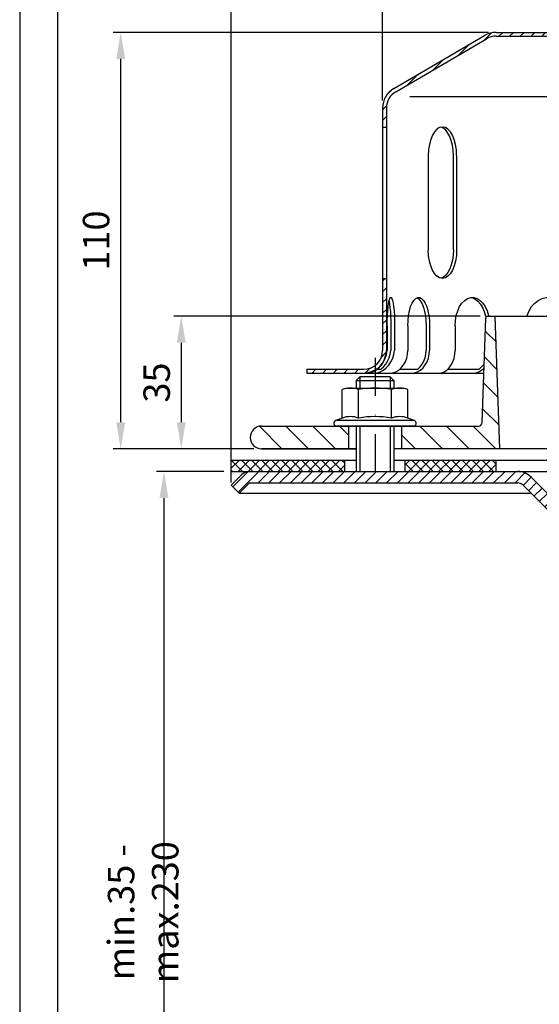
# Model space of a CAD drawing. Extents: x 0 to 594, y 0 to 840.
# Drawn here: x 0 to 137, y 447 to 707 of the extents above; entities that cross this region are included whole.
import ezdxf

# ---------------------------------------------------------------- set-up
doc = ezdxf.new("R2010")
doc.units = 0
doc.header["$LTSCALE"] = 20
doc.header["$MEASUREMENT"] = 0
doc.linetypes.add('AUSGEZOGEN', pattern=[0])
doc.linetypes.add('STRICHPUNKT', pattern=[1, 0.5, -0.25, 0, -0.25])
doc.layers.get('DEFPOINTS').update_dxf_attribs({"linetype": 'AUSGEZOGEN'})
for name, color, linetype in [('BEM', 7, 'Continuous'), ('HILF', 2, 'Continuous'), ('MITTEL', 2, 'STRICHPUNKT'), ('SCHRAFF', 7, 'AUSGEZOGEN'), ('STEMPEL', 3, 'Continuous')]:
    doc.layers.add(name, color=color, linetype=linetype)
doc.styles.get("Standard").update_dxf_attribs({"font": 'simplex.shx', "width": 0.8})
doc.dimstyles.get("Standard").update_dxf_attribs({"dimtxt": 0.18, "dimasz": 0.18, "dimexe": 0.18, "dimexo": 0.0625, "dimgap": 0.09, "dimtad": 0, "dimtih": 1, "dimtoh": 1, "dimdec": 4, "dimzin": 0, "dimdsep": 46, "dimtxsty": 'STANDARD', "dimcen": 0.09, "dimadec": 0, "dimazin": 0, "dimtfac": 1, "dimtdec": 4, "dimtofl": 0, "dimtmove": 0, "dimatfit": 3, "dimfxl": 1, "dimtolj": 1, "dimtzin": 0, "dimarcsym": 0})

# ---------------------------------------------------------------- blocks, each defined once
blk = doc.blocks.new('*D2')
at = {"layer": 'BEM', "color": 0, "lineweight": -2}
for p, q in [((53.9426844607899, 587.8491010452246), (36.14631652053335, 587.8491010452246)), ((38.14631652053336, 580.8491010452246), (38.14631652053331, 362.0436406908895)), ((61.94268446078973, 355.0436406908895), (36.14631652053331, 355.0436406908895))]:
    blk.add_line(p, q, dxfattribs=at)
at = {"layer": 'BEM', "color": 0}
for points in [[(36.97964985386669, 580.8491010452246), (39.31298318720002, 580.8491010452246), (38.14631652053336, 587.8491010452246)], [(36.97964985386664, 362.0436406908895), (39.31298318719997, 362.0436406908895), (38.14631652053331, 355.0436406908895)]]:
    blk.add_solid(points, dxfattribs=at)
at = {"layer": 'DEFPOINTS', "color": 0}
for p in [(55.94268446078991, 587.8491010452246), (38.14631652053331, 355.0436406908895), (63.94268446078974, 355.0436406908895)]:
    blk.add_point(p, dxfattribs=at)
at = {"layer": 'BEM', "color": 1, "insert": (32.64631652053326, 471.4463708680571), "char_height": 7, "attachment_point": 5, "rotation": 90}
blk.add_mtext('\\A1;min.35 - max.230', dxfattribs=at)
blk = doc.blocks.new('*D9')
at = {"layer": 'BEM', "color": 0, "lineweight": -2}
for p, q in [((123.9426844607897, 703.8491010452238), (24.70690501648238, 703.8491010452238)), ((26.70690501648236, 600.8491010452248), (26.70690501648238, 696.849101045224)), ((61.94268446078973, 593.8491010452248), (24.70690501648236, 593.8491010452248))]:
    blk.add_line(p, q, dxfattribs=at)
at = {"layer": 'BEM', "color": 0}
for points in [[(25.54023834981571, 696.849101045224), (27.87357168314905, 696.849101045224), (26.70690501648238, 703.8491010452238)], [(25.54023834981569, 600.8491010452248), (27.87357168314903, 600.8491010452248), (26.70690501648236, 593.8491010452248)]]:
    blk.add_solid(points, dxfattribs=at)
at = {"layer": 'DEFPOINTS', "color": 0}
for p in [(26.70690501648238, 703.8491010452238), (125.9426844607897, 703.8491010452238), (63.94268446078974, 593.8491010452248)]:
    blk.add_point(p, dxfattribs=at)
at = {"layer": 'BEM', "color": 1, "insert": (20.20690501648227, 648.8491010452244), "char_height": 7, "attachment_point": 5, "rotation": 90}
blk.add_mtext('\\A1;110', dxfattribs=at)
blk = doc.blocks.new('*D10')
at = {"layer": 'BEM', "color": 0, "lineweight": -2}
for p, q in [((55.94979124197627, 584.9704213887856), (55.94979124197628, 728.6645085046075)), ((355.9486558859041, 584.9573431824848), (355.9486558859041, 728.6645085046075)), ((62.94979124197627, 726.6645085046075), (348.9486558859042, 726.6645085046075))]:
    blk.add_line(p, q, dxfattribs=at)
at = {"layer": 'BEM', "color": 0}
for points in [[(62.94979124197627, 727.8311751712741), (62.94979124197627, 725.4978418379408), (55.94979124197628, 726.6645085046075)], [(348.9486558859042, 727.8311751712741), (348.9486558859042, 725.4978418379408), (355.9486558859041, 726.6645085046075)]]:
    blk.add_solid(points, dxfattribs=at)
at = {"layer": 'DEFPOINTS', "color": 0}
for p in [(355.9486558859041, 726.6645085046075), (55.94979124197627, 582.9704213887857), (355.9486558859041, 582.9573431824847)]:
    blk.add_point(p, dxfattribs=at)
at = {"layer": 'BEM', "color": 1, "insert": (205.9492235639402, 733.1645085046075), "char_height": 7, "attachment_point": 5}
blk.add_mtext('\\A1;%%c300', dxfattribs=at)
blk = doc.blocks.new('*D11')
at = {"layer": 'BEM', "color": 0, "lineweight": -2}
for p, q in [((121.703301915982, 628.8491010452246), (40.71343476716942, 628.8491010452246)), ((42.71343476716942, 621.8491010452246), (42.71343476716942, 600.8491010452248)), ((61.94268446078973, 593.8491010452248), (40.71343476716942, 593.8491010452248))]:
    blk.add_line(p, q, dxfattribs=at)
at = {"layer": 'BEM', "color": 0}
for points in [[(41.54676810050275, 621.8491010452246), (43.88010143383608, 621.8491010452246), (42.71343476716942, 628.8491010452246)], [(41.54676810050275, 600.8491010452248), (43.88010143383608, 600.8491010452248), (42.71343476716942, 593.8491010452248)]]:
    blk.add_solid(points, dxfattribs=at)
at = {"layer": 'DEFPOINTS', "color": 0}
for p in [(123.703301915982, 628.8491010452246), (42.71343476716942, 593.8491010452248), (63.94268446078974, 593.8491010452248)]:
    blk.add_point(p, dxfattribs=at)
at = {"layer": 'BEM', "color": 1, "insert": (36.21343476716932, 611.3491010452246), "char_height": 7, "attachment_point": 5, "rotation": 90}
blk.add_mtext('\\A1;35', dxfattribs=at)
blk = doc.blocks.new('*D12')
at = {"layer": 'BEM', "color": 0, "lineweight": -2}
for p, q in [((95.94268446078999, 685.8490430779092), (95.94268446078999, 715.1883181920151)), ((102.94268446079, 713.1883181920151), (308.9426844607903, 713.1883181920151)), ((315.9426844607903, 685.8490430779092), (315.9426844607903, 715.1883181920151))]:
    blk.add_line(p, q, dxfattribs=at)
at = {"layer": 'BEM', "color": 0}
for points in [[(102.94268446079, 714.3549848586817), (102.94268446079, 712.0216515253485), (95.94268446078999, 713.1883181920151)], [(308.9426844607903, 714.3549848586817), (308.9426844607903, 712.0216515253485), (315.9426844607903, 713.1883181920151)]]:
    blk.add_solid(points, dxfattribs=at)
at = {"layer": 'DEFPOINTS', "color": 0}
for p in [(315.9426844607903, 713.1883181920151), (95.94268446078999, 683.8490430779091), (315.9426844607903, 683.8490430779091)]:
    blk.add_point(p, dxfattribs=at)
at = {"layer": 'BEM', "color": 1, "insert": (205.9426844607901, 719.6883181920151), "char_height": 7, "attachment_point": 5}
blk.add_mtext('\\A1;%%c220', dxfattribs=at)

msp = doc.modelspace()

# ---------------------------------------------------------------- hatches: boundary and pattern name
at = {"layer": 'SCHRAFF'}
h = msp.add_hatch(dxfattribs=at)
h.set_pattern_fill('_U', color=256, scale=2, angle=45, style=0, pattern_type=0)
h.set_pattern_definition([(45, (-19.43049361181505, 180.5439295825887), (-1.414213562373094, 1.414213562373095), [])])
h.paths.add_polyline_path([(95.94268446078974, 619.8491010452254, -0.2360679774997897), (93.94268446078974, 615.8491010452254), (93.94268446078974, 614.6529486225187, 0.2679491924311283), (96.94268446078986, 619.8491010452254), (96.94268446078986, 638.8491010452262), (95.94268446078974, 638.8491010452262)])
h.paths.add_polyline_path([(90.94268446078979, 613.8491010452276, 0.1316524975873934), (93.94268446078974, 614.6529486225209), (93.94268446078974, 615.8491010452252, -0.1622776601683657), (90.94268446078998, 614.8491010452254), (75.9426844607896, 614.8491010452249), (75.94268446078948, 613.8491010452277)])
h.paths.add_polyline_path([(125.9426844607897, 703.8491010452238, 0.1316524975839241), (122.9426844608605, 703.0452534679721), (98.9099898390923, 689.0261816052742, 0.2662608607108976), (95.94268446078974, 683.8490430779093), (95.94268446078974, 678.8491010452262), (96.94268446078986, 678.8491010452262), (96.94268446078986, 683.8490430779093, -0.2667503951500906), (99.4233308926627, 688.1679384921056), (123.4021847856139, 702.1555916582911, -0.1340385084112999), (125.9426844607897, 702.8491010452238), (180.6810466331391, 702.8491010452244, 0.2679491924311331), (182.8461101426002, 704.0991010452244, -0.2679491924311204), (183.2791228444925, 704.3491010452243), (183.4791228444927, 704.3491010452243, -0.2679491924311275), (183.9121355463849, 704.0991010452244, 0.2679491924311328), (186.077199055846, 702.8491010452244), (188.1360466331388, 702.8491010452244, 0.2679491924311457), (190.3011101426, 704.0991010452246, -0.2679491924310647), (190.7341228444922, 704.3491010452243), (190.9341228444926, 704.3491010452243, -0.2679491924311112), (191.3671355463848, 704.0991010452244, 0.2679491924311319), (193.5321990558459, 702.8491010452244), (199.9860466331397, 702.8491010452244, 0.2679491924310938), (202.1511101426006, 704.0991010452241, -0.2679491924312511), (202.584122844493, 704.3491010452243), (205.9426844607898, 704.3491010452243), (205.9426844607898, 705.3491010452244), (202.5841228444924, 705.3491010452244, 0.2679491924310706), (201.2850847388161, 704.5991010452244, -0.2679491924310689), (199.9860466331398, 703.8491010452244), (193.5321990558455, 703.8491010452244, -0.267949192431115), (192.2331609501689, 704.5991010452244, 0.2859076546237126), (190.834122844493, 705.3457639999339, 0.2859076546239818), (189.4350847388156, 704.5991010452244, -0.2679491924311542), (188.1360466331388, 703.8491010452244), (186.0771990558465, 703.8491010452244, -0.2679491924311477), (184.7781609501698, 704.5991010452246, 0.2859076546237682), (183.3791228444935, 705.3457639999339, 0.2859076546240622), (181.9800847388158, 704.5991010452244, -0.2679491924311296), (180.6810466331391, 703.8491010452244)])
h.paths.add_polyline_path([(312.462038028917, 688.1679384921056, -0.2667503951500871), (314.9426844607899, 683.8490430779094), (314.9426844607899, 678.8491010452262), (315.94268446079, 678.8491010452262), (315.94268446079, 683.8490430779093, 0.2662608607095104), (312.9753790825144, 689.0261816052587), (288.9426844607134, 703.0452534679753, 0.1316524975836548), (285.94268446079, 703.8491010452248), (231.3821990558466, 703.8491010452244, -0.2679491924311617), (230.0831609501698, 704.5991010452246, 0.2859076546237838), (228.6841228444933, 705.3457639999339, 0.2859076546239305), (227.2850847388163, 704.5991010452244, -0.2679491924310324), (225.9860466331401, 703.8491010452244), (219.5321990558461, 703.8491010452244, -0.2679491924311347), (218.2331609501694, 704.5991010452246, 0.2859076546239652), (216.8341228444921, 705.3457639999339, 0.3607372083887279), (215.2817540896647, 704.2241010452244, -0.3419987131197213), (214.7976311713886, 703.8491010452244), (214.6088819787894, 703.8491010452244, -0.3419987131196471), (214.1247590605134, 704.2241010452244, 0.3419987131196458), (212.6723903056856, 705.3491010452244), (205.9426844607898, 705.3491010452244), (205.9426844607898, 704.3491010452243), (212.672390305686, 704.3491010452243, -0.3419987131196405), (213.156513223962, 703.9741010452244, 0.3596757619904217), (214.7032565750889, 702.8520728438957, 0.3596757619905239), (216.2499999262164, 703.9741010452244, -0.3419987131196468), (216.7341228444923, 704.3491010452243), (216.9341228444926, 704.3491010452243, -0.2679491924311338), (217.3671355463849, 704.0991010452244, 0.2679491924311175), (219.532199055846, 702.8491010452246), (225.9860466331402, 702.8491010452246, 0.2679491924310653), (228.1511101426009, 704.0991010452241, -0.2679491924312635), (228.5841228444933, 704.3491010452243), (228.7841228444925, 704.3491010452243, -0.2679491924311589), (229.2171355463848, 704.0991010452244, 0.2679491924311022), (231.3821990558458, 702.8491010452246), (285.94268446079, 702.8491010452248, -0.1340385084113154), (288.4831841359659, 702.1555916582911)])
h.paths.add_polyline_path([(315.9426844607899, 638.8491010452262), (314.9426844607899, 638.8491010452262), (314.9426844607899, 619.8491010452254, 0.4142135623731057), (320.9426844607898, 613.849101045225), (323.9426844607898, 613.8491010452249), (323.9426844607898, 614.8491010452252), (320.9426844607897, 614.8491010452254, -0.4142135623730752), (315.94268446079, 619.8491010452254)])
h.paths.add_polyline_path([(335.9426844607898, 613.8491010452248), (335.9426844607896, 614.8491010452249), (331.9426844607897, 614.8491010452249), (331.9426844607897, 613.8491010452249)])
h = msp.add_hatch(dxfattribs=at)
h.set_pattern_fill('_USER', color=256, scale=5, angle=135, style=0, pattern_type=0)
h.set_pattern_definition([(135, (-19.43049361181505, 180.5439295825887), (-3.535533905932737, -3.535533905932737), [])])
h.paths.add_polyline_path([(335.6013032095813, 604.7618390130383), (335.4426844607897, 613.8491010452249), (330.9426844607896, 613.8491010452248), (330.9426844607899, 606.4491010452252), (330.9426844607905, 593.8491010452248), (347.9426844607898, 593.8491010452248, 1), (347.9426844607898, 599.849101045225), (340.6005416853632, 599.849101045225, -0.409110801427704)])
h.paths.add_polyline_path([(324.9426844607892, 593.8491010452248), (324.9426844607899, 606.4491010452252), (324.9426844607896, 613.8491010452249), (320.4426844607897, 613.849101045225), (320.2840657119984, 604.7618390130388, -0.409110801427714), (315.2848272362165, 599.849101045225), (309.4171921020538, 599.849101045225), (309.417192102054, 593.8491010452248)])
h.paths.add_polyline_path([(309.417192102054, 593.8491010452248), (309.417192102054, 599.849101045225), (290.6433024830686, 599.849101045225, -0.4040262258351052), (289.6439116560497, 600.8142015485225), (288.6817624191071, 628.3665507935762, 0.4040262258351217), (288.1820670055976, 628.8491010452248), (286.164911393001, 628.8491010452248), (284.9426844607898, 593.8491010452248)])
h.paths.add_polyline_path([(126.9426844607898, 593.8491010452248), (125.7204575285786, 628.8491010452245), (123.703301915982, 628.8491010452246, 0.4040262258349774), (123.2036065024725, 628.3665507935762), (122.2414572655299, 600.8142015485224, -0.4040262258352113), (121.2420664385107, 599.8491010452248), (100.9426844607897, 599.8491010452248), (100.9426844607897, 593.8491010452248)])
h.paths.add_polyline_path([(86.94268446078976, 593.8491010452248), (86.94268446078974, 599.8491010452248), (63.94268446078974, 599.8491010452248, 1), (63.94268446078974, 593.8491010452248)])
h.paths.add_polyline_path([(330.9426844607898, 606.449101045225), (330.2926844607894, 605.7991010452247), (330.2926844607897, 593.8491010452249), (330.9426844607906, 593.8491010452249)])
h.paths.add_polyline_path([(325.5926844607903, 605.7991010452242), (324.9426844607898, 606.449101045225), (324.9426844607893, 593.8491010452248), (325.59268446079, 593.8491010452249)])
h = msp.add_hatch(dxfattribs=at)
h.set_pattern_fill('NET', color=256, scale=15, angle=45, style=0)
h.set_pattern_definition([(45, (-42.42680417578165, 108.5078170249377), (-1.325825214724776, 1.325825214724776), []), (135, (-42.42680417578165, 108.5078170249377), (-1.325825214724776, -1.325825214724776), [])])
h.paths.add_polyline_path([(355.9426844607899, 590.8491010452251), (309.4171921020538, 590.8491010452251), (309.417192102054, 587.849101045225), (355.9426844607899, 587.849101045225)])
h.paths.add_polyline_path([(309.417192102054, 590.8491010452252), (285.9426844607899, 590.8491010452252), (285.9426844607899, 587.849101045225), (309.417192102054, 587.849101045225)])
h.paths.add_polyline_path([(125.9426844607898, 590.8491010452251), (101.9426844607901, 590.8491010452251), (101.9426844607901, 587.849101045225), (125.9426844607898, 587.849101045225)])
h.paths.add_polyline_path([(85.94268446078983, 590.8491010452251), (55.94268446078993, 590.8491010452251), (55.94268446078993, 587.849101045225), (85.94268446078983, 587.849101045225)])
h = msp.add_hatch(dxfattribs=at)
h.set_pattern_fill('_USER', color=256, scale=2, angle=45, style=0, pattern_type=0)
h.set_pattern_definition([(45, (-23.97272658011161, -1.137e-13), (-1.414213562373094, 1.414213562373095), [])])
h.paths.add_polyline_path([(60.77111158553623, 587.8491010452256, 0.1989123673796629), (58.64979124197657, 586.9704213887851), (55.94268446079001, 584.2633146075985), (58.06400480434962, 582.1419942640388), (60.77111158553623, 584.8491010452256), (131.6497912419768, 584.849101045225, -0.1989123673796601), (133.0640048043499, 584.2633146075981), (144.5713641172303, 572.7559552947187), (146.6926844607898, 574.8772756382784), (135.1853251479092, 586.3846349511582, 0.1989123673796465), (131.6497912419766, 587.8491010452253)])
h.paths.add_polyline_path([(280.2355776796029, 587.849101045225, 0.1989123673796687), (276.7000437736699, 586.3846349511578), (265.1926844607897, 574.8772756382784), (267.3140048043493, 572.7559552947188), (278.8213641172298, 584.2633146075984, -0.1989123673796442), (280.2355776796029, 584.849101045225), (351.1142573360452, 584.8491010452241), (353.8213641172304, 582.1419942640388), (355.94268446079, 584.2633146075983), (353.2355776796034, 586.9704213887851, 0.1989123673796376), (351.1142573360438, 587.8491010452246)])

# ---------------------------------------------------------------- linework, layer by layer
at = {"extrusion": (1e-16, 1, 0)}
msp.add_point((93.94268446078974, 599.8491010452248), dxfattribs=at)
at = {"layer": 'HILF'}
for p, q in [((0, 840), (0, 0)), ((308.2690175183204, 686.8491010452276), (103.116351403259, 686.8491010452274)), ((89.94268446078974, 612.8491010452254), (89.94268446078976, 609.8491010452249)), ((97.94268446078974, 612.8491010452254), (97.94268446078976, 609.8491010452249)), ((89.94268446078974, 599.8491010452248), (89.94268446078974, 587.8491010452256)), ((97.94268446078974, 599.8491010452248), (97.94268446078974, 587.8491010452256))]:
    msp.add_line(p, q, dxfattribs=at)
for centre, radius, start, end in [((87.44749393240645, 596.6006148956952), 5.761140599691502, 67.92594526326207, 112.0740547367379), ((93.94268446078974, 579.9506399975635), 22.41111549782308, 78.85962783890552, 101.1403721610945), ((100.437874989173, 596.6006148956952), 5.761140599691502, 67.92594526326207, 112.0740547367379)]:
    msp.add_arc(centre, radius, start, end, dxfattribs=at)
at = {"layer": 'MITTEL'}
msp.add_line((93.94268446078974, 617.8491010452254), (93.94268446078974, 587.8491010452256), dxfattribs=at)
at = {"layer": 'STEMPEL'}
for p, q in [((10, 830), (10, 39.99999999999995)), ((98.9099898390819, 689.0261816052682), (122.8962927145488, 703.0181916159567)), ((125.9426844607897, 703.8491010452238), (180.6810466331391, 703.8491010452244)), ((125.9426844607897, 702.8491010452238), (285.94268446079, 702.8491010452248)), ((99.4233308926627, 688.1679384921056), (123.4021847856139, 702.1555916582911)), ((95.94268446078974, 683.8490430779093), (95.94268446078974, 619.8491010452254)), ((96.94268446078986, 683.8490430779093), (96.94268446078986, 619.8491010452254)), ((95.94268446078979, 678.8491010452262), (96.94268446078979, 678.8491010452262)), ((108.0196389541269, 671.3491010452265), (108.0196389541269, 646.3491010452296)), ((114.6515749344379, 646.3491010452265), (114.6515749344379, 671.349101045228)), ((115.5196389541268, 671.3491010452265), (115.5196389541268, 646.349101045228)), ((95.94268446078956, 638.8491010452262), (96.94268446078979, 638.8491010452262)), ((122.2414572655299, 600.8142015485224), (123.2036065024725, 628.3665507935762)), ((123.703301915982, 628.8491010452246), (288.1820670055976, 628.8491010452248)), ((126.9426844607898, 593.8491010452249), (125.7204575285785, 628.8491010452248)), ((97.15237170182525, 626.3491010452245), (97.15237170182525, 619.8491010452268)), ((98.11648587158788, 626.3491010452245), (98.11648587158788, 619.8491010452268)), ((99.11026458512573, 626.3491010452245), (99.11026458512573, 619.8491010452256)), ((102.6083588485591, 626.3491010452245), (102.6083588485591, 619.8491010452279)), ((107.4225559975295, 626.3491010452245), (107.4225559975295, 619.8491010452279)), ((108.3486103340368, 626.3491010452245), (108.3486103340368, 619.8491010452279)), ((115.1064095177186, 626.3491010452245), (115.1064095177186, 619.8491010452279)), ((75.94268446078974, 614.8491010452249), (90.94268446078998, 614.8491010452254)), ((75.94268446078962, 614.8491010452252), (75.94268446078951, 613.8491010452249)), ((75.94268446078951, 613.8491010452277), (122.6966459862024, 613.8491010452271)), ((94.53191251815463, 614.8491010452263), (95.49602668791727, 614.8491010452263)), ((100.4547872158905, 614.8491010452263), (105.2689843648619, 614.8491010452263)), ((113.1548326892001, 614.8491010452263), (121.491033237512, 614.8491010452263)), ((89.94268446078974, 612.8491010452254), (88.94268446078974, 611.8491010452254)), ((88.94268446078974, 611.8491010452256), (98.94268446078974, 611.8491010452256)), ((88.94268446078974, 611.8491010452254), (88.94268446078974, 609.8491010452248)), ((97.94268446078974, 612.8491010452254), (89.94268446078974, 612.8491010452254)), ((98.94268446078974, 611.8491010452254), (97.94268446078974, 612.8491010452254)), ((98.94268446078974, 611.8491010452254), (98.94268446078976, 609.8491010452249)), ((86.44268446078976, 609.8491010452248), (85.28243042294537, 609.5382119127695)), ((85.28243042294537, 601.9394575614247), (85.28243042294537, 609.5382119127695)), ((86.44268446078976, 609.8491010452248), (101.4426844607897, 609.8491010452248)), ((89.61255744186757, 601.9394575614247), (89.61255744186757, 609.5382119127695)), ((98.27281147971195, 601.9394575614247), (98.27281147971195, 609.5382119127695)), ((102.6029384986341, 609.5382119127695), (101.4426844607897, 609.8491010452248)), ((102.6029384986341, 601.9394575614247), (102.6029384986341, 609.5382119127695)), ((85.28243042294537, 601.9394575614247), (83.53616935329549, 601.3038705108144)), ((104.349199568284, 601.3038705108144), (83.53616935329549, 601.3038705108144)), ((104.349199568284, 601.3038705108144), (102.6029384986341, 601.9394575614247)), ((63.94268446078974, 599.8491010452248), (121.2420664385107, 599.8491010452248)), ((104.0926844607897, 599.8491010452248), (83.79268446078972, 599.8491010452248)), ((86.94268446078974, 599.8491010452248), (86.94268446078974, 593.8491010452248)), ((88.94268446078974, 599.8491010452248), (88.94268446078974, 587.8491010452256)), ((98.94268446078974, 599.8491010452248), (98.94268446078974, 587.8491010452256)), ((100.9426844607897, 599.8491010452248), (100.9426844607897, 593.8491010452248)), ((63.94268446078974, 593.8491010452248), (88.94268446078974, 593.8491010452248)), ((88.94268446078974, 593.8491010452248), (63.94268446078974, 593.8491010452248)), ((347.9426844607898, 593.8491010452248), (98.94268446078974, 593.8491010452248)), ((55.94268446078982, 590.8491010452251), (88.94268446079, 590.8491010452251)), ((55.94268446078993, 587.8491010452246), (55.94268446078993, 590.8491010452246)), ((85.94268446078983, 587.849101045225), (85.94268446078983, 590.849101045225)), ((98.94268446079003, 590.8491010452251), (355.9426844607899, 590.8491010452251)), ((101.9426844607901, 587.849101045225), (101.9426844607901, 590.849101045225)), ((125.9426844607898, 587.849101045225), (125.9426844607898, 590.8491010452251)), ((55.94268446078982, 587.849101045225), (55.94268446078982, 589.8491010452251)), ((55.94268446078993, 587.8491010452246), (55.94268446078993, 589.8491010452251)), ((55.94268446078991, 587.8491010452256), (355.9426844607899, 587.8491010452246)), ((55.94268446078982, 587.849101045225), (355.9426844607899, 587.849101045225)), ((55.94268446078993, 587.8491010452256), (355.94268446079, 587.8491010452246)), ((55.94268446079002, 584.2633146075984), (58.64979124197657, 586.9704213887851)), ((135.1853251479092, 586.3846349511582), (154.0388785385036, 567.5310815605653)), ((55.94268446079002, 584.2633146075984), (58.06400480434956, 582.1419942640388)), ((58.06400480434956, 582.1419942640388), (60.77111158553623, 584.8491010452256)), ((60.77111158553623, 584.8491010452256), (131.6497912419768, 584.849101045225)), ((133.0640048043497, 584.2633146075984), (144.5713641172302, 572.7559552947185)), ((58.06400480434956, 582.1419942640388), (135.1853251479094, 582.1419942640388))]:
    msp.add_line(p, q, dxfattribs=at)
at = {"layer": 'STEMPEL', "extrusion": (0, 0, -1), "flags": 128}
for points in [[(-97.15237170182525, 626.3491010452245), (-97.169040125302, 627.7272224288489), (-97.21847777256242, 629.0584135416287), (-97.29900110382287, 630.2973422668055), (-97.40786799361456, 631.4018183725748), (-97.54137111057685, 632.3342302498276), (-97.69496416618097, 633.0628257303889), (-97.86341673313302, 633.5627933690221), (-98.04099236130197, 633.8171073674389), (-98.221643925649, 633.8171073674389), (-98.39921955381794, 633.5627933690221), (-98.56767212077, 633.0628257303889), (-98.7212651763741, 632.3342302498276), (-98.8547682933364, 631.4018183725748), (-98.96363518312808, 630.2973422668055), (-99.04415851438853, 629.0584135416287), (-99.09359616164897, 627.7272224288489), (-99.11026458512573, 626.3491010452245)], [(-97.6344287867064, 632.8111551010643), (-97.77225779627668, 632.0590488641258), (-97.89112207324285, 631.136335253411), (-97.98747007514407, 630.0705840035068), (-98.0584230226823, 628.8936386666855), (-98.10186091469018, 627.6406651602838), (-98.11648587158778, 626.3491010452245)], [(-102.6083588485591, 626.3491010452245), (-102.6572281934753, 627.7272224288489), (-102.8021720412954, 629.0584135416287), (-103.0382545031226, 630.2973422668055), (-103.3574360738694, 631.4018183725748), (-103.7488474079597, 632.3342302498276), (-104.1991594618576, 633.0628257303889), (-104.6930373986571, 633.5627933690221), (-105.213662797562, 633.8171073674389), (-105.7433063850338, 633.8171073674389), (-106.2639317839388, 633.5627933690221), (-106.7578097207382, 633.0628257303889), (-107.2081217746362, 632.3342302498276), (-107.5995331087265, 631.4018183725748), (-107.9187146794733, 630.2973422668055), (-108.1547971413005, 629.0584135416287), (-108.2997409891205, 627.7272224288489), (-108.3486103340368, 626.3491010452245)], [(-105.0154574230459, 633.7508592898895), (-105.5045179663146, 633.4244263921322), (-105.9641309342156, 632.8791573788749), (-106.3800807378399, 632.131917135747), (-106.7395022671314, 631.2058174129695), (-107.0312788020189, 630.1295019909992), (-107.2463858467571, 628.9362607433684), (-107.3781702528646, 627.6629999982924), (-107.4225559975294, 626.3491010452261)], [(-115.1064095177187, 626.3491010452245), (-115.1841494189788, 627.7272224288489), (-115.4147217836606, 629.0584135416287), (-115.7902747464258, 630.2973422668055), (-116.2980193015535, 631.4018183725748), (-116.9206648171914, 632.3342302498276), (-117.6370078470854, 633.0628257303889), (-118.4226541885114, 633.5627933690221), (-119.2508495975908, 633.8171073674389), (-120.0933908729785, 633.8171073674389), (-120.9215862820579, 633.5627933690221), (-121.7072326234838, 633.0628257303889), (-122.4235756533778, 632.3342302498276), (-123.0462211690158, 631.4018183725748), (-123.5539657241435, 630.2973422668055), (-123.9295186869086, 629.0584135416287), (-123.9657731937108, 628.8491010452248)], [(-119.2026029707438, 633.8022922737435), (-119.6697266943233, 633.7351591928193), (-120.4384643824691, 633.3967957011218), (-121.1597547072466, 632.8442915736108), (-121.8116816271281, 632.0944343686195), (-122.3744366725437, 631.1700081178763), (-122.8309208162067, 630.0991010452269), (-123.1672640184034, 628.9142521201691), (-123.2321482110074, 628.5164754348092)], [(-134.1493547847912, 628.8491010452248), (-134.1966025779356, 629.0584135416287), (-134.6860327278568, 630.2973422668055), (-135.3477383150212, 631.4018183725748), (-136.1591857492864, 632.3342302498276), (-137.0927421615021, 633.0628257303889), (-138.1166164077282, 633.5627933690221), (-139.1959416785109, 633.8171073674389), (-140.293962846262, 633.8171073674389), (-141.3732881170448, 633.5627933690221), (-142.3971623632709, 633.0628257303889), (-143.3307187754866, 632.3342302498276), (-144.1421662097517, 631.4018183725748), (-144.8038717969161, 630.2973422668055), (-145.2933019468373, 629.0584135416287), (-145.3405497399818, 628.8491010452248)]]:
    msp.add_lwpolyline(points, dxfattribs=at)
at = {"layer": 'STEMPEL', "flags": 128}
for points in [[(91.64638297079443, 613.8491010452274), (92.5044559670672, 613.9152282598001), (93.35726816668944, 614.1677820095304), (94.17802647360645, 614.5988277258479), (94.94094484000539, 615.1948230962879), (95.62205439550462, 615.9370435280085), (96.19995648545034, 616.8021704248059), (96.65649495985656, 617.7630237955219), (96.97732659145414, 618.7894161772341), (97.15237170182525, 619.8491010452268)], [(93.60427585409491, 613.8491010452263), (94.46234885036768, 613.9152282597989), (95.3151610499899, 614.1677820095292), (96.13591935690692, 614.5988277258467), (96.89883772330587, 615.1948230962867), (97.5799472788051, 615.9370435280074), (98.15784936875083, 616.8021704248047), (98.61438784315703, 617.7630237955208), (98.9352194747546, 618.7894161772329), (99.11026458512573, 619.8491010452256)], [(95.49602668791704, 614.8491010452268), (96.1727285629945, 615.4587017730857), (96.7722779866284, 616.1862608569975), (97.2785666597781, 617.0122307186776), (97.67799195182361, 617.9144197438808), (97.95982236708653, 618.8685885120746), (98.11648587158798, 619.8491010452268)], [(97.79299432198513, 613.8491010452263), (98.62917359682672, 613.9402545271531), (99.43994598752931, 614.2109453205107), (100.2006765852721, 614.6529486225198), (100.8882509757909, 615.2528343865125), (101.4817775591593, 615.9923753871072), (101.9632223304805, 616.8491010452266), (102.3179568340009, 617.7969801852726), (102.5352026413351, 618.8072119792251), (102.6083588485591, 619.8491010452268)], [(103.5332458074629, 613.8491010452263), (104.3694250823044, 613.9402545271531), (105.180197473007, 614.2109453205107), (105.9409280707499, 614.6529486225198), (106.6285024612687, 615.2528343865125), (107.2220290446371, 615.9923753871072), (107.7034738159583, 616.8491010452266), (108.0582083194787, 617.7969801852726), (108.2754541268128, 618.8072119792251), (108.3486103340368, 619.8491010452268)], [(105.2689843648609, 614.8491010452263), (105.8890748879253, 615.4584389470671), (106.4208950347087, 616.1858692203565), (106.8501408344399, 617.0118267143001), (107.1652671822372, 617.9140962647624), (107.3577983592031, 618.8684101990056), (107.4225559975294, 619.8491010452268)], [(110.7427033431127, 613.8491010452263), (111.5004529682069, 613.9402545271531), (112.2351787543824, 614.2109453205107), (112.9245564304156, 614.6529486225198), (113.5476396044619, 615.2528343865125), (114.0854962095734, 615.9923753871072), (114.5217837449723, 616.8491010452266), (114.8432458346676, 617.7969801852726), (115.0401150157316, 618.8072119792251), (115.1064095177185, 619.8491010452268)], [(119.8741247782445, 613.8491010452263), (120.6318744033388, 613.9402545271531), (121.3666001895143, 614.2109453205107), (122.7400328838185, 615.0915392345212)], [(121.4910332375114, 614.8491010452263), (122.7803908226161, 616.247239391905)]]:
    msp.add_lwpolyline(points, dxfattribs=at)
at = {"layer": 'STEMPEL'}
for centre, radius, start, end in [((125.9426844607897, 697.8491010452244), 6, 90, 90), ((125.9426844607897, 697.8491010452244), 6, 90, 120.5128743276197), ((125.9426844607897, 697.8491010452244), 5, 90, 120.5373500483005), ((101.9426844607898, 683.8490430779093), 6, 120.2564164748189, 180), ((101.9426844607898, 683.8490430779093), 5, 120.2564164748189, 180), ((96.4315408564782, 693.3689380276867), 5, 300.0670458384858, 300.2564371635302), ((123.703301915982, 628.3491010452248), 0.5, 90, 177.9999999999963), ((90.94268446078983, 619.8491010452254), 5, 270.0000000000017, 0), ((90.94268446078983, 619.8491010452254), 6, 270.0000000000017, 0), ((87.44749393240645, 602.1547953374404), 7.694305707784447, 73.65710669401501, 106.342893305985), ((93.94268446078974, 579.53821191277), 30.31088913245485, 81.78678929826174, 98.21321070173826), ((100.437874989173, 602.1547953374404), 7.694305707784447, 73.65710669401501, 106.342893305985), ((83.79268446078972, 600.5991010452248), 0.7500000000000013, 110.0000000000006, 269.9999991462263), ((104.0926844607897, 600.5991010452248), 0.750000000000001, 269.9999991462263, 69.99999999999935), ((121.2420664385107, 600.8491010452249), 1, 270, 357.9999999999963), ((63.94268446078974, 596.8491010452248), 3, 90, 270), ((60.77111158553623, 584.8491010452256), 3, 90, 134.9999999999996), ((131.6497912419767, 582.8491010452252), 5, 45.00000000000036, 90), ((131.6497912419767, 582.8491010452252), 2, 45.00000000000036, 90)]:
    msp.add_arc(centre, radius, start, end, dxfattribs=at)
for centre, end_param in [((111.7696389541269, 671.3491010452265), 7.853981633974482), ((110.9015749344379, 671.3491010452265), 6.167183451052224)]:
    msp.add_ellipse(centre, major_axis=(0, 7.499999999999999), ratio=0.4999999999999926, start_param=4.712388980384689, end_param=end_param, dxfattribs=at)
at = {"layer": 'STEMPEL', "extrusion": (0, 0, -1)}
for centre, end_param in [((111.7696389541269, 646.349101045228), 7.853981633974482), ((110.9015749344379, 646.349101045228), 6.167183451052224)]:
    msp.add_ellipse(centre, major_axis=(0, -7.499999999999999), ratio=0.4999999999999926, start_param=4.712388980384689, end_param=end_param, dxfattribs=at)

# ---------------------------------------------------------------- dimensions: what is measured, and where the dimension line sits
at = {"layer": 'BEM'}
for base, p1, p2, picture, middle in [((355.9486558859041, 726.6645085046075), (55.94979124197627, 582.9704213887857), (355.9486558859041, 582.9573431824847), '*D10', (205.9492235639402, 733.1645085046075)), ((315.9426844607903, 713.1883181920151), (95.94268446078999, 683.8490430779091), (315.9426844607903, 683.8490430779091), '*D12', (205.9426844607901, 719.6883181920151))]:
    dim = msp.add_linear_dim(base=base, p1=p1, p2=p2, text='%%c<>', dimstyle='Standard', override={"dimscale": 2, "dimtxt": 3.5, "dimasz": 3.5, "dimexe": 1, "dimexo": 1, "dimgap": 1.5, "dimtad": 1, "dimtih": 0, "dimtoh": 0, "dimdec": 2, "dimzin": 8, "dimcen": 1.5, "dimclrt": 1, "dimadec": 2, "dimazin": 2, "dimtfac": 0.5142857142857143, "dimtdec": 2, "dimtofl": 1, "dimtzin": 8}, dxfattribs=at)
    dim.commit()
    dim.dimension.update_dxf_attribs({"geometry": picture, "text_midpoint": middle})
for base, p1, p2, picture, middle in [((26.70690501648238, 703.8491010452238), (63.94268446078974, 593.8491010452248), (125.9426844607897, 703.8491010452238), '*D9', (20.20690501648227, 648.8491010452244)), ((42.71343476716942, 593.8491010452248), (123.703301915982, 628.8491010452246), (63.94268446078974, 593.8491010452248), '*D11', (36.21343476716932, 611.3491010452246))]:
    dim = msp.add_linear_dim(base=base, p1=p1, p2=p2, angle=90, dimstyle='Standard', override={"dimscale": 2, "dimtxt": 3.5, "dimasz": 3.5, "dimexe": 1, "dimexo": 1, "dimgap": 1.5, "dimtad": 1, "dimtih": 0, "dimtoh": 0, "dimdec": 2, "dimzin": 8, "dimcen": 1.5, "dimclrt": 1, "dimadec": 2, "dimazin": 2, "dimtfac": 0.5142857142857143, "dimtdec": 2, "dimtofl": 1, "dimtzin": 8}, dxfattribs=at)
    dim.commit()
    dim.dimension.update_dxf_attribs({"geometry": picture, "text_midpoint": middle})
dim = msp.add_linear_dim(base=(38.14631652053331, 355.0436406908895), p1=(55.94268446078991, 587.8491010452246), p2=(63.94268446078974, 355.0436406908895), angle=90, text='min.35 - max.230', dimstyle='Standard', override={"dimscale": 2, "dimtxt": 3.5, "dimasz": 3.5, "dimexe": 1, "dimexo": 1, "dimgap": 1, "dimtad": 1, "dimtih": 0, "dimtoh": 0, "dimdec": 1, "dimzin": 8, "dimcen": 1.5, "dimclrt": 1, "dimadec": 1, "dimazin": 2, "dimtp": 2, "dimtm": 2, "dimtfac": 0.5142857142857143, "dimtdec": 1, "dimtofl": 1, "dimtmove": 0}, dxfattribs=at)
dim.commit()
dim.dimension.update_dxf_attribs({"geometry": '*D2', "text_midpoint": (32.64631652053326, 471.4463708680571)})

doc.saveas('drawing.dxf')
